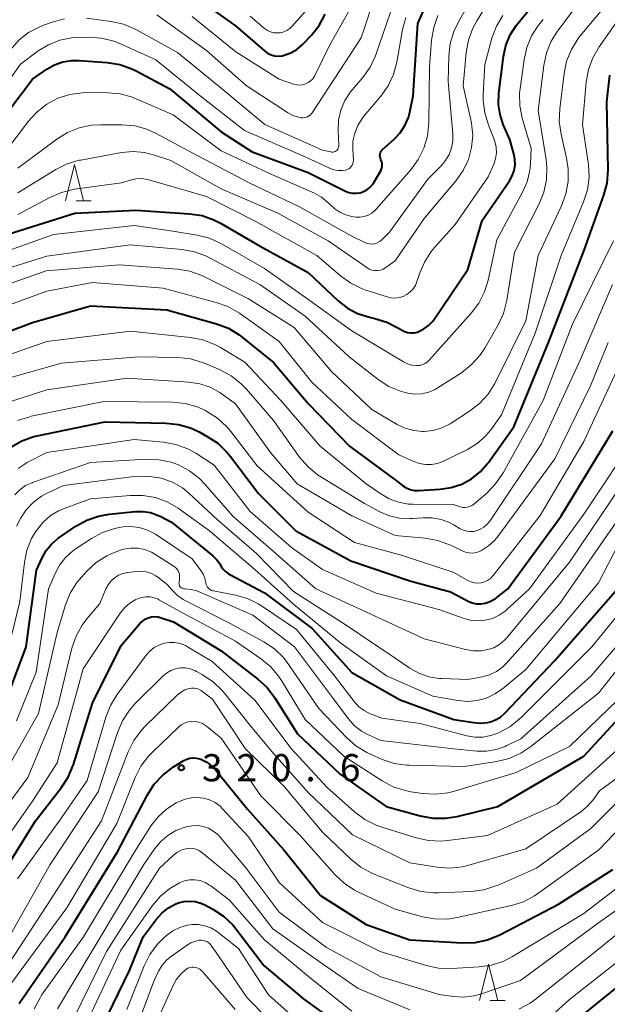
# Model space of a CAD drawing. Units: metres. Extents: x -66000 to -64000, y 25500 to 27000.
# Drawn here: x -65247 to -65166, y 26624 to 26760 of the extents above; entities that cross this region are included whole.
import ezdxf

# ---------------------------------------------------------------- set-up
doc = ezdxf.new("R2010")
doc.units = ezdxf.units.M
for name, color, linetype, lineweight in [('633200_針葉樹林', 7, 'Continuous', 13), ('710100_等高線(計曲線)', 7, 'Continuous', 40), ('710200_等高線(主曲線)', 7, 'Continuous', 13), ('731200_図化機測定による標高点', 7, 'Continuous', 40)]:
    doc.layers.add(name, color=color, linetype=linetype, lineweight=lineweight)
doc.styles.add('Style-WORKING', font='MS Gothic.ttf')

msp = doc.modelspace()

# ---------------------------------------------------------------- linework, layer by layer
at = {"layer": '633200_針葉樹林', "linetype": 'Continuous', "lineweight": 13}
for p, q in [((-65238.99, 26734.52), (-65236.91, 26734.52)), ((-65181.91, 26624.24), (-65179.83, 26624.24))]:
    msp.add_line(p, q, dxfattribs=at)
at = {"layer": '633200_針葉樹林', "linetype": 'Continuous', "lineweight": 13, "flags": 128}
for points in [[(-65240.45, 26734.52), (-65239.2, 26739.52), (-65237.95, 26734.52)], [(-65183.37, 26624.24), (-65182.12, 26629.24), (-65180.87, 26624.24)]]:
    msp.add_lwpolyline(points, dxfattribs=at)
at = {"layer": '710100_等高線(計曲線)', "linetype": 'Continuous', "lineweight": 40, "flags": 128}
for points, elevation in [([(-65223.03, 26762.97), (-65217, 26758.65), (-65213, 26755.21), (-65212.58, 26754.91)], 250), ([(-65196.73, 26741.59), (-65195.14, 26743.02), (-65194.32, 26743.91), (-65193.66, 26744.92), (-65193.19, 26746.03), (-65192.99, 26746.77), (-65192.54, 26749), (-65191.86, 26759), (-65190.12, 26763)], 260), ([(-65180.55, 26746.42), (-65180.77, 26747.83), (-65180.72, 26749.37), (-65180.08, 26754.43), (-65179.75, 26755.95), (-65179.17, 26757.4), (-65178.34, 26758.71), (-65178.11, 26759), (-65176.46, 26761)], 270), ([(-65212.58, 26754.91), (-65212.11, 26754.68), (-65211.62, 26754.54), (-65211.1, 26754.49), (-65210.59, 26754.53), (-65210.3, 26754.6), (-65209.39, 26754.93), (-65208.55, 26755.41), (-65207.81, 26756.03), (-65207.71, 26756.13), (-65206.56, 26757.36), (-65205.47, 26758.72), (-65204.64, 26760.25)], 250), ([(-65251, 26743.41), (-65245, 26751.3), (-65243, 26752.67), (-65241.95, 26753.27), (-65240.81, 26753.67), (-65239.62, 26753.87), (-65238.58, 26753.87), (-65234.69, 26753.59), (-65232.97, 26753.31), (-65231.32, 26752.74), (-65230.69, 26752.43), (-65226.05, 26749.95), (-65219, 26744.06), (-65214.7, 26741.3), (-65207, 26738.42), (-65201.87, 26735.87), (-65201.39, 26735.68), (-65200.88, 26735.57), (-65200.36, 26735.56), (-65199.84, 26735.64), (-65199.35, 26735.81), (-65198.89, 26736.05), (-65198.48, 26736.38), (-65198.14, 26736.77), (-65197.96, 26737.04), (-65197, 26738.68), (-65196.88, 26738.93), (-65196.81, 26739.2), (-65196.79, 26739.47), (-65196.81, 26739.75), (-65196.88, 26740.01), (-65196.97, 26740.22), (-65197.05, 26740.4), (-65197.09, 26740.59), (-65197.1, 26740.79), (-65197.08, 26740.99), (-65197.02, 26741.17), (-65196.93, 26741.35), (-65196.81, 26741.51), (-65196.73, 26741.59)], 260), ([(-65254.25, 26714.27), (-65245, 26717.74), (-65237, 26720.02), (-65226.49, 26719.51), (-65219.63, 26717.57), (-65218, 26716.95), (-65216.51, 26716.05), (-65216.03, 26715.69), (-65211.78, 26712.22), (-65207, 26706.56), (-65201.32, 26700.68), (-65195, 26696.02), (-65194, 26695.26), (-65193.5, 26694.94), (-65192.96, 26694.72), (-65192.38, 26694.59), (-65191.74, 26694.57), (-65188.8, 26694.75), (-65187.28, 26694.97), (-65185.83, 26695.46), (-65184.48, 26696.19), (-65183.28, 26697.14), (-65182.26, 26698.29), (-65182.16, 26698.43), (-65178.66, 26703.34), (-65173.87, 26715), (-65169, 26727.6), (-65166.25, 26735.29), (-65165.81, 26736.98), (-65165.67, 26738.82), (-65165.83, 26748.17), (-65165.4, 26751.84)], 280), ([(-65251, 26729.11), (-65239.16, 26732.84), (-65230.75, 26733.25), (-65223.35, 26732.74), (-65221.63, 26732.48), (-65219.98, 26731.91), (-65218.97, 26731.39), (-65213.7, 26728.3), (-65207, 26724.62), (-65202.84, 26720.72), (-65201.59, 26719.74), (-65200.18, 26718.99), (-65198.53, 26718.47), (-65197.81, 26718.31), (-65196.14, 26717.79), (-65194.57, 26716.98), (-65194.15, 26716.71), (-65193.74, 26716.5), (-65193.3, 26716.36), (-65192.84, 26716.3), (-65192.38, 26716.32), (-65191.93, 26716.42), (-65191.74, 26716.49), (-65191.04, 26716.85), (-65190.41, 26717.32), (-65189.87, 26717.9), (-65189.7, 26718.12), (-65184.97, 26725.03), (-65183, 26731.82), (-65179.26, 26737.29), (-65178.88, 26737.97), (-65178.62, 26738.7), (-65178.49, 26739.47), (-65178.5, 26740.25), (-65178.64, 26741), (-65179.19, 26743), (-65180.1, 26745.07), (-65180.55, 26746.42)], 270), ([(-65247.96, 26700.55), (-65246.45, 26701.41), (-65244.8, 26702), (-65244.34, 26702.1), (-65235, 26704.06), (-65226.61, 26703.88)], 290), ([(-65226.61, 26703.88), (-65224.88, 26703.69), (-65223.2, 26703.2), (-65222.04, 26702.66), (-65220.91, 26702.04), (-65219.46, 26701.08), (-65218.19, 26699.87), (-65217.7, 26699.26), (-65213.86, 26694.14), (-65208.72, 26689), (-65201.13, 26684.87), (-65193, 26682.12), (-65187.4, 26680.6), (-65184.96, 26679.32), (-65184.41, 26679.09), (-65183.81, 26678.96), (-65183.21, 26678.93), (-65182.61, 26679.01), (-65182.03, 26679.2), (-65181.49, 26679.47), (-65181.24, 26679.65), (-65179.49, 26681), (-65172.19, 26691), (-65165, 26702.81)], 290), ([(-65249, 26664.64), (-65245.85, 26673), (-65244.43, 26683.57), (-65243.66, 26685.29), (-65243.11, 26686.29), (-65242.38, 26687.18), (-65241.52, 26687.94), (-65241.35, 26688.06), (-65239.04, 26689.63), (-65237.52, 26690.48), (-65235.88, 26691.05), (-65234.42, 26691.31), (-65230.79, 26691.68), (-65229.75, 26691.69), (-65228.73, 26691.52), (-65227.75, 26691.18), (-65227.41, 26691.02), (-65225.82, 26690.18), (-65220.15, 26685.57), (-65219.58, 26685.02), (-65219.12, 26684.39), (-65219.02, 26684.2), (-65218.74, 26683.77), (-65218.38, 26683.4), (-65217.97, 26683.09), (-65217.79, 26682.99), (-65213, 26680.46), (-65206.46, 26675.54), (-65201, 26669.48)], 300), ([(-65201, 26669.48), (-65194.32, 26665.68), (-65186.93, 26663), (-65184.17, 26662.56), (-65183.23, 26662.49), (-65182.28, 26662.58), (-65181.86, 26662.68), (-65181.16, 26662.94), (-65180.51, 26663.32), (-65179.89, 26663.86), (-65173, 26671.12), (-65164.38, 26681)], 300), ([(-65249, 26641.88), (-65244.57, 26649), (-65241.02, 26653.55), (-65240.08, 26655.01), (-65239.35, 26656.76), (-65236.74, 26665.26), (-65232.79, 26673.21), (-65230.19, 26676.24), (-65229.85, 26676.57), (-65229.46, 26676.83), (-65229.04, 26677.02), (-65228.58, 26677.14), (-65228.12, 26677.18), (-65227.65, 26677.13), (-65227.28, 26677.03), (-65225.56, 26676.44), (-65219, 26672.47), (-65213.94, 26668.57), (-65212.66, 26667.38), (-65211.58, 26665.96), (-65208.47, 26661), (-65202.57, 26655.43), (-65196.25, 26651), (-65191.54, 26649.69), (-65189.83, 26649.37), (-65188.08, 26649.36), (-65186.46, 26649.62), (-65180.86, 26651), (-65169, 26657.93), (-65158.8, 26669)], 310), ([(-65246.83, 26623.8), (-65246.63, 26624.1), (-65240.49, 26633), (-65233.27, 26644.73), (-65229.14, 26652.58), (-65228.2, 26654.05), (-65227.02, 26655.33), (-65225.54, 26656.44), (-65224.12, 26657.31), (-65223.72, 26657.52), (-65223.29, 26657.64), (-65222.84, 26657.7), (-65222.39, 26657.67), (-65221.96, 26657.57), (-65221.78, 26657.5), (-65220.98, 26657.09), (-65220.26, 26656.54), (-65219.74, 26655.98), (-65215.38, 26650.62), (-65210.36, 26645), (-65205.29, 26638.71), (-65199, 26634.71), (-65193, 26632.58), (-65185.74, 26632.18), (-65184, 26632.23), (-65182.29, 26632.59), (-65180.57, 26633.29), (-65172.5, 26637.5), (-65165, 26642.32)], 320), ([(-65169, 26622.36), (-65158.35, 26631), (-65149, 26640.38), (-65142.42, 26647), (-65137, 26655.13)], 330), ([(-65235.39, 26620.61), (-65231.63, 26628.37), (-65229.75, 26633), (-65227.94, 26635.41), (-65227.17, 26636.27), (-65226.25, 26636.99), (-65225.23, 26637.54), (-65224.87, 26637.68), (-65224.12, 26637.88), (-65223.34, 26637.94), (-65222.57, 26637.87), (-65221.81, 26637.67), (-65221.24, 26637.41), (-65220.13, 26636.82), (-65218.67, 26635.86), (-65217.4, 26634.67), (-65216.9, 26634.05), (-65213.06, 26629), (-65207.58, 26624.42), (-65201, 26619.62)], 330)]:
    msp.add_lwpolyline(points, dxfattribs=dict(at, elevation=elevation))
at = {"layer": '710200_等高線(主曲線)', "linetype": 'Continuous', "lineweight": 13, "flags": 128}
for points, elevation in [([(-65177.95, 26623.04), (-65176.42, 26623.87), (-65175.72, 26624.38), (-65167, 26631.33), (-65157, 26639.46), (-65152, 26644), (-65143.18, 26655), (-65136.77, 26665.23), (-65132.22, 26677), (-65124.6, 26687.4), (-65115, 26700.57), (-65110.87, 26711), (-65108.68, 26721.32), (-65108.81, 26731.19), (-65110.12, 26740.12), (-65109.88, 26743.1), (-65109.59, 26744.82), (-65109, 26746.46), (-65108.89, 26746.71), (-65103.83, 26757), (-65097.6, 26768.4)], 326), ([(-65176.38, 26619.47), (-65171, 26624.39), (-65159.99, 26633), (-65149, 26643.74), (-65139.86, 26655), (-65133, 26667.24), (-65130.47, 26675), (-65122.73, 26685.27), (-65115, 26697.39), (-65111.38, 26705), (-65108.57, 26715.43), (-65106.71, 26721.9), (-65106.38, 26723.61), (-65106.35, 26725.36), (-65106.39, 26725.86), (-65107.25, 26733), (-65107.48, 26741.28), (-65105.96, 26747.96), (-65100.51, 26759), (-65097, 26765.09)], 328), ([(-65240.23, 26739.61), (-65238.56, 26740.11), (-65238.34, 26740.15), (-65232.73, 26741.17), (-65231.14, 26741.32), (-65229.55, 26741.19), (-65228.16, 26740.84), (-65225.92, 26740.08), (-65219, 26736.19), (-65211.2, 26732.8), (-65204.24, 26729), (-65198.92, 26725.31), (-65198.58, 26725.11), (-65198.21, 26724.98), (-65197.82, 26724.91), (-65197.42, 26724.91), (-65197.03, 26724.98), (-65196.66, 26725.12), (-65196.3, 26725.33), (-65195, 26726.26), (-65191, 26732.07), (-65186.59, 26737.32), (-65185.62, 26738.7), (-65184.91, 26740.23), (-65184.47, 26741.86), (-65184.32, 26743.55), (-65184.47, 26745.23), (-65184.56, 26745.69), (-65185.62, 26750.38), (-65185.21, 26754.98), (-65184.9, 26756.7), (-65184.31, 26758.33), (-65183.75, 26759.36), (-65181.49, 26763)], 266), ([(-65237.56, 26759.7), (-65234.14, 26759.25), (-65232.44, 26758.87), (-65230.83, 26758.21), (-65230.58, 26758.07), (-65225.02, 26754.98), (-65219, 26750.07), (-65212.96, 26745.04), (-65205, 26741.51), (-65203.87, 26741.26), (-65203.72, 26741.24), (-65203.56, 26741.24), (-65203.41, 26741.27), (-65203.27, 26741.33), (-65203.13, 26741.42), (-65203.02, 26741.52), (-65202.93, 26741.64), (-65202.85, 26741.78), (-65202.81, 26741.93), (-65202.79, 26742.08), (-65202.78, 26742.16), (-65202.87, 26744.21), (-65202.8, 26745.63), (-65202.49, 26747.03), (-65201.94, 26748.34), (-65201.17, 26749.55), (-65200.91, 26749.86), (-65199.47, 26751.55), (-65198.46, 26752.97), (-65197.71, 26754.54), (-65197.62, 26754.81), (-65194.73, 26763.27)], 256), ([(-65227.84, 26760.16), (-65221, 26755.25), (-65215.56, 26750.44), (-65209.85, 26746.7), (-65209.12, 26746.31), (-65208.34, 26746.05), (-65208, 26745.99), (-65207.73, 26745.97), (-65207.45, 26746), (-65207.19, 26746.07), (-65206.95, 26746.19), (-65206.72, 26746.35), (-65206.54, 26746.55), (-65206.44, 26746.67), (-65199.67, 26757), (-65197.63, 26763.29)], 254), ([(-65213.66, 26723), (-65207.4, 26718.6), (-65201.35, 26713), (-65197.35, 26709.88), (-65195.89, 26708.93), (-65194.28, 26708.25), (-65193.29, 26707.98), (-65193.27, 26707.98), (-65192.3, 26707.86), (-65191.33, 26707.91), (-65190.38, 26708.13), (-65189.49, 26708.5), (-65189.06, 26708.76), (-65185.88, 26710.82), (-65184.51, 26711.9), (-65183.34, 26713.2), (-65182.67, 26714.21), (-65180.83, 26717.4), (-65180.09, 26718.98), (-65179.62, 26720.82), (-65178.56, 26727.44), (-65175.17, 26734.1), (-65174.52, 26735.72), (-65174.16, 26737.42), (-65174.09, 26739.16), (-65174.21, 26740.22), (-65175.29, 26747), (-65174.52, 26753.21), (-65174.15, 26754.92), (-65173.49, 26756.53), (-65172.64, 26757.91), (-65168.88, 26763)], 274), ([(-65187.07, 26743.74), (-65187.72, 26751), (-65187.63, 26754.47), (-65187.43, 26756.21), (-65186.93, 26757.88), (-65186.3, 26759.19), (-65183.96, 26763.24)], 264), ([(-65255, 26720.68), (-65243.13, 26724.87), (-65233, 26725.71), (-65225.02, 26725.1), (-65223.3, 26724.82), (-65221.66, 26724.24), (-65221.29, 26724.06), (-65215.22, 26721), (-65208.94, 26717.06), (-65203.76, 26711), (-65198.24, 26705.76), (-65194.72, 26703.69), (-65193.63, 26703.16), (-65192.45, 26702.84), (-65191.24, 26702.72), (-65191, 26702.72), (-65189.76, 26702.86), (-65188.56, 26703.22), (-65187.43, 26703.78), (-65187.31, 26703.85), (-65184.75, 26705.49), (-65183.37, 26706.56), (-65182.19, 26707.84), (-65181.26, 26709.31), (-65181.16, 26709.51), (-65177, 26717.99), (-65175.32, 26727), (-65172.07, 26733.85), (-65171.47, 26735.48), (-65171.15, 26737.2), (-65171.14, 26738.94), (-65171.37, 26740.4), (-65172.15, 26743.72), (-65172.39, 26745.45), (-65172.33, 26747.21), (-65171.73, 26752.09), (-65171.37, 26753.79), (-65170.72, 26755.41), (-65169.8, 26756.89), (-65169.5, 26757.26), (-65166.4, 26761)], 276), ([(-65223, 26759.93), (-65216.95, 26755.05), (-65211, 26751.32), (-65209, 26750.62), (-65208.6, 26750.51), (-65208.18, 26750.48), (-65207.77, 26750.52), (-65207.37, 26750.64), (-65206.99, 26750.82), (-65206.66, 26751.06), (-65206.37, 26751.35), (-65206.13, 26751.7), (-65206.07, 26751.82), (-65204.06, 26755.94), (-65201.2, 26761)], 252), ([(-65213, 26758.3), (-65212.62, 26758.03), (-65212.19, 26757.83), (-65211.74, 26757.71), (-65211.27, 26757.67), (-65210.8, 26757.71), (-65210.35, 26757.83), (-65209.92, 26758.03), (-65209.54, 26758.29), (-65209.25, 26758.57), (-65207, 26761.09)], 248), ([(-65189.19, 26698.3), (-65188.35, 26698.62), (-65185.05, 26700.24), (-65183.72, 26701.05), (-65182.54, 26702.08), (-65181.68, 26703.13), (-65180.36, 26705), (-65175.72, 26716.28), (-65172.12, 26727), (-65169.04, 26734.38), (-65168.51, 26736.04), (-65168.27, 26737.77), (-65168.34, 26739.51), (-65168.39, 26739.8), (-65169.21, 26745), (-65168.67, 26750.91), (-65168.36, 26752.63), (-65167.76, 26754.26), (-65166.9, 26755.75), (-65163, 26761.31)], 278), ([(-65185.64, 26676.94), (-65184.65, 26676.68), (-65183.63, 26676.58), (-65182.61, 26676.67), (-65181.61, 26676.93), (-65180.68, 26677.36), (-65179.84, 26677.95), (-65179.65, 26678.12), (-65176.47, 26681), (-65169, 26691.31), (-65161.25, 26703), (-65157.51, 26714.49), (-65155.76, 26719), (-65152.01, 26723.64), (-65151.04, 26725.08), (-65150.33, 26726.68), (-65150.02, 26727.77), (-65148.27, 26735.73), (-65149.04, 26745), (-65148.32, 26748.55), (-65147.82, 26750.22), (-65147.05, 26751.78), (-65146.23, 26752.93), (-65139, 26761.68)], 292), ([(-65295, 26699.5), (-65292.64, 26701.25), (-65291.5, 26702.26), (-65290.55, 26703.46), (-65289.82, 26704.79), (-65289.45, 26705.82), (-65286.66, 26715.34), (-65285.63, 26719.89), (-65285.11, 26721.55), (-65284.29, 26723.1), (-65283.23, 26724.48), (-65282.45, 26725.23), (-65279, 26728.24), (-65267.44, 26736.56), (-65257, 26744.06), (-65249.81, 26753), (-65248.04, 26755.37), (-65246.89, 26756.66), (-65245.52, 26757.73), (-65244, 26758.54), (-65243.49, 26758.74), (-65242.28, 26759.18), (-65240.6, 26759.63)], 256), ([(-65248.92, 26741), (-65245.52, 26745.51), (-65244.36, 26746.79), (-65243, 26747.85), (-65241.48, 26748.66), (-65239.84, 26749.19), (-65238.13, 26749.43), (-65237.55, 26749.45), (-65234.62, 26749.43), (-65232.89, 26749.26), (-65231.21, 26748.8), (-65230.71, 26748.61), (-65225.61, 26746.39), (-65219, 26741.42), (-65211.9, 26738.1), (-65206.14, 26735.56), (-65205.15, 26735.02), (-65204.27, 26734.31), (-65203.93, 26733.96), (-65203.33, 26733.4), (-65202.64, 26732.94), (-65201.88, 26732.62), (-65201.65, 26732.55), (-65201, 26732.37), (-65200.43, 26732.27), (-65199.85, 26732.27), (-65199.28, 26732.36), (-65198.74, 26732.56), (-65198.23, 26732.84), (-65197.79, 26733.21), (-65197.63, 26733.38), (-65192.85, 26738.81), (-65191.82, 26740.22), (-65191.05, 26741.78), (-65190.56, 26743.45), (-65190.36, 26745.29), (-65190.26, 26753), (-65189.98, 26756.7), (-65189.7, 26758.42), (-65189.12, 26760.07)], 262), ([(-65221.9, 26749), (-65215.79, 26744.21), (-65207.42, 26740.58), (-65204.07, 26739.03), (-65203.48, 26738.82), (-65202.86, 26738.71), (-65202.23, 26738.71), (-65201.85, 26738.77), (-65201.62, 26738.84), (-65201.41, 26738.94), (-65201.22, 26739.08), (-65201.06, 26739.25), (-65200.93, 26739.45), (-65200.83, 26739.66), (-65200.78, 26739.89), (-65200.76, 26740.13), (-65200.77, 26740.17), (-65200.85, 26741.61), (-65200.82, 26742.75), (-65200.58, 26743.87), (-65200.16, 26744.92), (-65199.56, 26745.89), (-65199.31, 26746.21), (-65197, 26748.94), (-65195.99, 26750.36), (-65195.25, 26751.94), (-65194.78, 26753.66), (-65193.98, 26758.14), (-65193.53, 26759.83)], 258), ([(-65215, 26759.99), (-65213, 26758.3)], 248), ([(-65201.13, 26723.15), (-65199.57, 26722.38), (-65199.05, 26722.2), (-65196.12, 26721.26), (-65195.57, 26721.13), (-65195, 26721.11), (-65194.43, 26721.18), (-65193.89, 26721.34), (-65193.38, 26721.61), (-65192.92, 26721.95), (-65192.53, 26722.37), (-65192.22, 26722.85), (-65192, 26723.38), (-65191.65, 26724.47), (-65190.98, 26726.08), (-65190.04, 26727.55), (-65189.57, 26728.1), (-65186.73, 26731.27), (-65182.18, 26737.82), (-65181.43, 26739.57), (-65181.18, 26740.33), (-65181.06, 26741.12), (-65181.09, 26741.91), (-65181.25, 26742.69), (-65181.39, 26743.1), (-65182.15, 26744.97), (-65182.66, 26746.64), (-65182.88, 26748.37), (-65182.87, 26749.22), (-65182.67, 26753.33), (-65181.67, 26756.96), (-65181.06, 26758.6), (-65180.18, 26760.1)], 268), ([(-65191.23, 26711.94), (-65190.88, 26712.1), (-65190.56, 26712.33), (-65190.33, 26712.54), (-65184.52, 26719.02), (-65183.47, 26720.42), (-65182.68, 26721.97), (-65182.19, 26723.6), (-65181, 26729.13), (-65177.45, 26735.71), (-65176.82, 26737.16), (-65176.46, 26738.69), (-65176.37, 26739.63), (-65176.28, 26741.72), (-65177.49, 26745.92), (-65177.82, 26747.63), (-65177.85, 26749.38), (-65177.78, 26750.01), (-65177.25, 26753.97), (-65176.87, 26755.67), (-65176.2, 26757.28), (-65175.25, 26758.75), (-65174.59, 26759.53)], 272), ([(-65251.65, 26746.35), (-65246.63, 26753.37), (-65244.19, 26755.19), (-65242.78, 26756.05), (-65241.24, 26756.66), (-65239.62, 26756.99), (-65238.7, 26757.06), (-65237.23, 26757.08), (-65235.5, 26756.96), (-65233.8, 26756.54), (-65232.96, 26756.21), (-65228.01, 26753.99), (-65221.9, 26749)], 258), ([(-65247, 26739.02), (-65241.65, 26743.03), (-65240.17, 26743.94), (-65238.55, 26744.59), (-65236.84, 26744.95), (-65235.62, 26745.02), (-65232.65, 26745.01), (-65230.91, 26744.85), (-65229.23, 26744.39), (-65227.96, 26743.82), (-65222.89, 26741.11), (-65215.14, 26737), (-65208.27, 26733.73), (-65201, 26729.66), (-65199.2, 26728.77), (-65198.87, 26728.64), (-65198.52, 26728.57), (-65198.17, 26728.56), (-65197.81, 26728.61), (-65197.48, 26728.72), (-65197.17, 26728.89), (-65196.89, 26729.11), (-65196.85, 26729.15), (-65195.81, 26730.19), (-65190.5, 26737.5), (-65188.67, 26739.33), (-65188.05, 26740.07), (-65187.57, 26740.91), (-65187.24, 26741.81), (-65187.07, 26742.76), (-65187.07, 26743.74)], 264), ([(-65247, 26735.62), (-65241.79, 26738.83), (-65240.23, 26739.61)], 266), ([(-65247, 26732.62), (-65242.59, 26735), (-65240.99, 26735.69), (-65239.21, 26736.11), (-65232.74, 26737), (-65231.48, 26737.39), (-65230.73, 26737.55), (-65229.96, 26737.58), (-65229.19, 26737.47), (-65228.96, 26737.41), (-65221, 26735.12), (-65214.3, 26731.7), (-65205.8, 26727), (-65202.54, 26724.17), (-65201.13, 26723.15)], 268), ([(-65251, 26726.71), (-65242.1, 26729.9), (-65231, 26731.1), (-65225.66, 26730.34), (-65222.29, 26729.79), (-65220.6, 26729.35), (-65218.94, 26728.59), (-65213, 26725.18), (-65207.04, 26720.96), (-65201, 26716.59), (-65193.86, 26712.31), (-65193.29, 26712.04), (-65192.69, 26711.86), (-65192.06, 26711.8), (-65192, 26711.8), (-65191.61, 26711.83), (-65191.23, 26711.94)], 272), ([(-65254.79, 26723.21), (-65243, 26726.88), (-65231.53, 26728.47), (-65224.37, 26727.81), (-65222.66, 26727.5), (-65221.02, 26726.9), (-65220.6, 26726.68), (-65213.66, 26723)], 274), ([(-65210.77, 26707), (-65205.33, 26700.67), (-65199, 26695.5), (-65197, 26694.09), (-65195.82, 26693.41), (-65194.53, 26692.94), (-65193.19, 26692.7), (-65192.56, 26692.67), (-65187, 26692.63), (-65186, 26692.3), (-65185.68, 26692.23), (-65185.35, 26692.21), (-65185.03, 26692.26), (-65184.71, 26692.35), (-65184.42, 26692.5), (-65184.2, 26692.66), (-65182.38, 26694.22), (-65181.16, 26695.47), (-65180.12, 26696.99), (-65174.6, 26707), (-65170.59, 26717.41), (-65164.93, 26729)], 282), ([(-65253, 26718.42), (-65243, 26722.04), (-65236.73, 26723.27), (-65227, 26722.46), (-65219.69, 26720.52), (-65218.05, 26719.93), (-65216.47, 26719.01), (-65211, 26715.13), (-65206.47, 26709.53), (-65201, 26704.38), (-65194.51, 26699.49), (-65192.45, 26698.55), (-65191.66, 26698.28), (-65190.84, 26698.14), (-65190.01, 26698.15), (-65189.19, 26698.3)], 278), ([(-65250.16, 26709.56), (-65241, 26712.14), (-65230.36, 26713), (-65224.96, 26712.9), (-65223.22, 26712.71), (-65221.55, 26712.23), (-65221.2, 26712.09), (-65219.13, 26711.2), (-65217.59, 26710.38), (-65216.22, 26709.3), (-65215.49, 26708.53), (-65211.78, 26704.22), (-65208.19, 26699.19), (-65207.06, 26697.86), (-65205.72, 26696.75), (-65205.24, 26696.44), (-65199.22, 26692.78), (-65197.11, 26691.65), (-65195.8, 26691.09), (-65194.41, 26690.77), (-65192.98, 26690.69), (-65192.61, 26690.71), (-65191.13, 26690.82), (-65189.89, 26690.81), (-65188.68, 26690.59), (-65187.53, 26690.16), (-65186.94, 26689.84), (-65186.04, 26689.3), (-65185.61, 26689.09), (-65185.14, 26688.95), (-65184.65, 26688.9), (-65184.16, 26688.93), (-65183.83, 26689.01), (-65183.28, 26689.22), (-65182.79, 26689.52), (-65182.35, 26689.9), (-65181.98, 26690.36), (-65174.84, 26701), (-65169.55, 26712.45), (-65165.03, 26723)], 284), ([(-65252.77, 26711.7), (-65243, 26715.11), (-65231.47, 26716.53), (-65223.21, 26715.67), (-65221.5, 26715.34), (-65219.87, 26714.72), (-65219.09, 26714.3), (-65215.72, 26712.28), (-65210.77, 26707)], 282), ([(-65248.73, 26706.63), (-65243, 26708.46), (-65231.95, 26710.05), (-65223.44, 26709.51), (-65221.95, 26709.28), (-65220.52, 26708.8), (-65219.19, 26708.07), (-65219, 26707.94), (-65217, 26706.53), (-65212.17, 26699.83), (-65208.53, 26695.47), (-65201, 26691.06), (-65195, 26688.38), (-65190.85, 26688), (-65189.13, 26687.69), (-65187.5, 26687.09), (-65187.34, 26687.01), (-65185.78, 26686.25), (-65185.3, 26686.06), (-65184.8, 26685.96), (-65184.28, 26685.95), (-65183.78, 26686.03), (-65183.29, 26686.19), (-65183.09, 26686.29), (-65182.12, 26686.92), (-65181.27, 26687.71), (-65180.86, 26688.22), (-65173, 26698.93), (-65168.09, 26709), (-65165.67, 26715)], 286), ([(-65247.04, 26704.21), (-65245.38, 26704.75), (-65245.16, 26704.8), (-65235.15, 26706.85), (-65225.69, 26706.74), (-65223.96, 26706.56), (-65222.28, 26706.09), (-65221.17, 26705.59), (-65220.96, 26705.48), (-65219.49, 26704.54), (-65218.21, 26703.36), (-65217.66, 26702.69), (-65214.04, 26697.96), (-65207, 26691.59), (-65200.6, 26687.4), (-65194.32, 26685.68), (-65187, 26683.32), (-65184.97, 26682.16), (-65184.54, 26681.96), (-65184.09, 26681.84), (-65183.62, 26681.8), (-65183.15, 26681.85), (-65182.69, 26681.97), (-65182.27, 26682.17), (-65181.88, 26682.44), (-65181.55, 26682.78), (-65181.5, 26682.84), (-65175, 26691.11), (-65169, 26701.35), (-65163.56, 26713)], 288), ([(-65246.98, 26697.62), (-65245.74, 26698.41), (-65243, 26699.81), (-65231, 26701.61), (-65226.93, 26701.23), (-65225.22, 26700.91), (-65223.59, 26700.31), (-65222.49, 26699.7), (-65219.94, 26698.06), (-65215, 26691.69), (-65209.31, 26686.69), (-65205, 26683.69), (-65197.61, 26680.39), (-65189, 26678.18), (-65185.64, 26676.94)], 292), ([(-65247.41, 26693.99), (-65246.73, 26694.68), (-65245.94, 26695.24), (-65245.06, 26695.65), (-65244.97, 26695.68), (-65237, 26698.44), (-65229.28, 26698.87), (-65227.57, 26698.82), (-65225.89, 26698.47), (-65224.89, 26698.11), (-65223.35, 26697.29), (-65221.97, 26696.22), (-65221.28, 26695.5), (-65217.32, 26691), (-65211.81, 26686.19), (-65205.94, 26681), (-65198.45, 26677.55), (-65191, 26674.1), (-65185.29, 26672.63), (-65184.22, 26672.45), (-65183.13, 26672.47), (-65182.23, 26672.62), (-65181.43, 26672.89), (-65180.7, 26673.3), (-65180.05, 26673.83), (-65179.68, 26674.22), (-65171, 26684.67), (-65164.02, 26695)], 294), ([(-65247.21, 26689.64), (-65246.63, 26690.71), (-65245.85, 26691.9), (-65244.88, 26692.92), (-65243.74, 26693.77), (-65243.05, 26694.14), (-65240.72, 26695.28), (-65230.99, 26696.5), (-65229.25, 26696.57), (-65227.52, 26696.33), (-65227.07, 26696.22), (-65227, 26696.2), (-65225.61, 26695.67), (-65224.33, 26694.92), (-65223.48, 26694.23), (-65219.48, 26690.52), (-65214.11, 26685.89), (-65209, 26680.64), (-65201.89, 26676.11), (-65195, 26671.46), (-65193, 26670.08), (-65191.74, 26669.37), (-65190.38, 26668.89), (-65188.95, 26668.65), (-65188.57, 26668.63), (-65185, 26668.51), (-65183, 26668.88), (-65182, 26669.15), (-65181.06, 26669.6), (-65180.22, 26670.2), (-65179.65, 26670.77), (-65172.3, 26679), (-65163, 26692.47)], 296), ([(-65249, 26669.98), (-65246.75, 26679.25), (-65246.11, 26684.62), (-65245.75, 26686.32), (-65245.11, 26687.94), (-65244.49, 26689), (-65244.41, 26689.11), (-65243.57, 26690.17), (-65242.55, 26691.06), (-65241.4, 26691.76), (-65240.61, 26692.09), (-65237, 26693.4), (-65231.52, 26693.89), (-65229.77, 26693.89), (-65228.06, 26693.59), (-65226.42, 26693), (-65224.91, 26692.13), (-65224.74, 26692.01), (-65220.6, 26689), (-65214.33, 26683.67), (-65209, 26678.89), (-65202.49, 26673.51), (-65196.2, 26669), (-65189.8, 26666.2), (-65186.36, 26665.6), (-65185.04, 26665.49), (-65183.72, 26665.61), (-65182.44, 26665.95), (-65181.25, 26666.51), (-65180.23, 26667.22), (-65177, 26669.88), (-65167, 26681.85), (-65164.33, 26687)], 298), ([(-65239.48, 26686.21), (-65239.09, 26686.49), (-65236.88, 26687.96), (-65235.35, 26688.79), (-65233.7, 26689.35), (-65232.76, 26689.53), (-65232.54, 26689.56), (-65231.42, 26689.62), (-65230.3, 26689.49), (-65229.23, 26689.16), (-65228.22, 26688.65), (-65228.03, 26688.53), (-65223, 26685.15), (-65221.79, 26683.55), (-65221.47, 26683.04), (-65221.24, 26682.49), (-65221.1, 26681.84), (-65221.06, 26681.62), (-65220.98, 26681.41), (-65220.86, 26681.22), (-65220.71, 26681.05), (-65220.54, 26680.91), (-65220.34, 26680.8), (-65220.12, 26680.72), (-65220.06, 26680.71), (-65217.03, 26680.13), (-65215.35, 26679.66), (-65213.79, 26678.9), (-65213.29, 26678.59), (-65208.6, 26675.4), (-65203.38, 26669), (-65200.68, 26665.49), (-65200.04, 26664.8), (-65199.29, 26664.22), (-65198.45, 26663.78), (-65198.28, 26663.72), (-65196.83, 26663.17), (-65191.58, 26662.42), (-65185.11, 26660.75), (-65184.01, 26660.56), (-65182.91, 26660.57), (-65181.82, 26660.77), (-65181, 26661.06), (-65180.76, 26661.16), (-65179.22, 26661.99), (-65177.86, 26663.07), (-65177.64, 26663.28), (-65167.91, 26673), (-65161, 26681.49)], 302), ([(-65250.32, 26653), (-65244.18, 26663.82), (-65241.6, 26675), (-65240.43, 26678.81), (-65239.78, 26680.42), (-65238.86, 26681.9), (-65238.21, 26682.68), (-65237.49, 26683.46), (-65236.2, 26684.63), (-65234.73, 26685.56), (-65234.13, 26685.84), (-65233.36, 26686.18), (-65232.43, 26686.49), (-65231.46, 26686.63), (-65230.48, 26686.6), (-65229.52, 26686.41), (-65228.61, 26686.05), (-65228.15, 26685.79), (-65225.59, 26684.19), (-65225.33, 26683.99), (-65225.11, 26683.76), (-65224.93, 26683.48), (-65224.8, 26683.19), (-65224.73, 26682.87), (-65224.71, 26682.55), (-65224.75, 26682.24), (-65224.8, 26681.99), (-65224.81, 26681.84), (-65224.8, 26681.7), (-65224.77, 26681.56), (-65224.71, 26681.42), (-65224.63, 26681.3), (-65224.53, 26681.2), (-65224.41, 26681.11), (-65224.28, 26681.05), (-65224.14, 26681.01), (-65224, 26680.99), (-65223.97, 26680.99), (-65223.13, 26680.93), (-65222.32, 26680.72), (-65222, 26680.59), (-65214.63, 26677.37), (-65208.87, 26673), (-65203.78, 26666.22), (-65201.48, 26663.12), (-65200.64, 26662.17), (-65199.66, 26661.39), (-65198.69, 26660.85)], 304), ([(-65247.2, 26662.8), (-65244.49, 26669.51), (-65242.77, 26681), (-65241.88, 26683.11), (-65241.27, 26684.28), (-65240.46, 26685.32), (-65239.48, 26686.21)], 302), ([(-65253, 26645.05), (-65245.65, 26655), (-65241.46, 26665), (-65239.55, 26672.82), (-65238.99, 26674.47), (-65238.16, 26676), (-65237.5, 26676.87), (-65235.71, 26679), (-65234.87, 26681), (-65234.56, 26681.58), (-65234.16, 26682.1), (-65233.68, 26682.53), (-65233.12, 26682.88), (-65232.52, 26683.13), (-65231.87, 26683.27), (-65230.63, 26683.42), (-65229.95, 26683.45), (-65229.26, 26683.35), (-65228.61, 26683.14), (-65228, 26682.82), (-65227.71, 26682.61), (-65226.41, 26681.59), (-65225.71, 26680.76), (-65225.02, 26680.09), (-65224.23, 26679.55), (-65224.03, 26679.44), (-65217.77, 26676.23), (-65213.12, 26673.69), (-65211.66, 26672.72), (-65210.4, 26671.52), (-65209.64, 26670.54), (-65205.51, 26664.49), (-65201.72, 26660.49), (-65200.42, 26659.34), (-65198.93, 26658.43), (-65198.41, 26658.19), (-65196.79, 26657.49), (-65195.13, 26656.94), (-65193.4, 26656.69), (-65193.06, 26656.68), (-65185.48, 26656.52), (-65180.99, 26657.21), (-65179.29, 26657.63), (-65177.7, 26658.33), (-65176.32, 26659.25), (-65167, 26666.62), (-65160.35, 26675)], 306), ([(-65251.14, 26643), (-65245, 26651.73), (-65241.61, 26657), (-65238.03, 26669.97), (-65232.91, 26677.64), (-65232.31, 26678.39), (-65231.59, 26679.02), (-65230.77, 26679.52), (-65230.5, 26679.64), (-65229.95, 26679.83), (-65229.37, 26679.91), (-65228.79, 26679.89), (-65228.22, 26679.77), (-65227.68, 26679.56), (-65227.57, 26679.5), (-65224.3, 26677.7), (-65217, 26673.78), (-65213.56, 26671.41), (-65212.21, 26670.3), (-65211.08, 26668.97), (-65210.69, 26668.38), (-65207.42, 26663), (-65202.06, 26657.94)], 308), ([(-65198.69, 26660.85), (-65197, 26660.08), (-65187.35, 26659), (-65183.74, 26658.64), (-65182.41, 26658.62), (-65181.09, 26658.84), (-65179.83, 26659.28), (-65179.62, 26659.38), (-65177.67, 26660.33), (-65167.99, 26669), (-65161.86, 26676.14)], 304), ([(-65247.04, 26641), (-65241, 26649.42), (-65237.45, 26654.55), (-65234.89, 26663.3), (-65234.25, 26664.93), (-65233.34, 26666.42), (-65229.33, 26671.86), (-65228.83, 26672.43), (-65228.24, 26672.9), (-65227.58, 26673.26), (-65226.86, 26673.5), (-65226.12, 26673.62), (-65225.36, 26673.6), (-65224.62, 26673.45), (-65223.92, 26673.17), (-65223.63, 26673.01), (-65220.25, 26671), (-65214.35, 26665.65), (-65209.34, 26659), (-65204.39, 26653.61), (-65200.59, 26650.25), (-65199.19, 26649.21), (-65197.63, 26648.43), (-65196.98, 26648.2), (-65192.1, 26646.67), (-65190.4, 26646.29), (-65188.66, 26646.21), (-65187.81, 26646.28), (-65182.27, 26647), (-65172.7, 26651.3), (-65163, 26660.07)], 312), ([(-65249, 26631.65), (-65242.55, 26643), (-65235.96, 26653), (-65233.27, 26661.21), (-65232.58, 26662.81), (-65231.63, 26664.27), (-65230.83, 26665.17), (-65227.05, 26668.95), (-65226.52, 26669.39), (-65225.93, 26669.73), (-65225.29, 26669.97), (-65224.61, 26670.09), (-65223.93, 26670.09), (-65223.26, 26669.97), (-65222.61, 26669.73), (-65222.38, 26669.62), (-65221.56, 26669.16), (-65220.11, 26668.19), (-65218.85, 26666.99), (-65218.55, 26666.63), (-65215, 26662.17), (-65211.74, 26658.26), (-65207, 26652.93), (-65200.9, 26647.1), (-65193, 26643.23), (-65189.22, 26642.61), (-65187.48, 26642.48), (-65185.74, 26642.66), (-65184.84, 26642.88), (-65177, 26645.14), (-65169.4, 26650.27), (-65168.48, 26651.02), (-65167.7, 26651.92), (-65167.59, 26652.07), (-65166.85, 26653.15), (-65160.49, 26657.79)], 314), ([(-65249.83, 26627), (-65243, 26637.31), (-65235.46, 26649), (-65231.79, 26658.53), (-65231.02, 26660.09), (-65229.99, 26661.5), (-65229.43, 26662.09), (-65225.1, 26666.31), (-65224.58, 26666.73), (-65223.99, 26667.06), (-65223.43, 26667.26), (-65223.09, 26667.33), (-65222.73, 26667.33), (-65222.39, 26667.27), (-65222.06, 26667.15), (-65221.75, 26666.98), (-65221.69, 26666.93), (-65220.2, 26665.8), (-65215.66, 26659), (-65210.28, 26653.72), (-65205, 26647.43), (-65201.09, 26643.7), (-65199.74, 26642.61), (-65198.21, 26641.77), (-65197.83, 26641.61), (-65193.12, 26639.77), (-65191.45, 26639.28), (-65189.72, 26639.08), (-65189.05, 26639.09), (-65184.51, 26639.28), (-65182.78, 26639.51), (-65181.12, 26640.03), (-65180.92, 26640.11), (-65175.52, 26642.48), (-65168.03, 26647.97), (-65162.48, 26653.52)], 316), ([(-65202.06, 26657.94), (-65196.81, 26654.53), (-65195.27, 26653.72), (-65193.61, 26653.18), (-65192.86, 26653.03), (-65191.23, 26652.78), (-65189.49, 26652.67), (-65187.76, 26652.87), (-65186.84, 26653.1), (-65178.33, 26655.67), (-65171, 26659.24), (-65164.37, 26665.63)], 308), ([(-65249, 26625.13), (-65240.24, 26637), (-65233.37, 26648.63), (-65230.83, 26654.99), (-65230.05, 26656.54), (-65229, 26657.94), (-65228.46, 26658.5), (-65224.88, 26661.93), (-65224.48, 26662.25), (-65224.04, 26662.49), (-65223.56, 26662.66), (-65223.06, 26662.74), (-65222.55, 26662.72), (-65222.05, 26662.63), (-65221.58, 26662.44), (-65221.14, 26662.18), (-65221, 26662.07), (-65219, 26660.4), (-65213.53, 26652.47), (-65208.08, 26647), (-65203.31, 26641.61), (-65202.05, 26640.42), (-65200.6, 26639.45), (-65200.06, 26639.18), (-65195, 26636.82), (-65191.26, 26635.79), (-65189.55, 26635.48), (-65187.8, 26635.47), (-65186.44, 26635.68), (-65178.99, 26637.33), (-65177.33, 26637.86), (-65175.78, 26638.67), (-65175.34, 26638.97), (-65166.92, 26645), (-65159.28, 26653)], 318), ([(-65244.78, 26623.08), (-65243.95, 26624.62), (-65243.73, 26624.95), (-65237.98, 26633), (-65231, 26644.66), (-65228.63, 26648.35), (-65227.67, 26649.58), (-65226.51, 26650.63), (-65225.19, 26651.47), (-65223.93, 26652), (-65223.1, 26652.2), (-65222.25, 26652.25), (-65221.41, 26652.15), (-65220.59, 26651.91), (-65219.83, 26651.53), (-65219.14, 26651.03), (-65218.79, 26650.68), (-65215.21, 26646.79), (-65211, 26640.51), (-65205.02, 26634.98), (-65197.06, 26631), (-65190.72, 26629.06), (-65189.02, 26628.69), (-65187.2, 26628.63), (-65183.43, 26628.86), (-65181.71, 26629.11), (-65180.05, 26629.66), (-65178.84, 26630.28), (-65169, 26636.23), (-65161, 26642.41)], 322), ([(-65241.55, 26623.1), (-65236.47, 26631.53), (-65229.64, 26643), (-65228.14, 26645.18), (-65227.32, 26646.18), (-65226.34, 26647.01), (-65225.22, 26647.67), (-65224.11, 26648.1), (-65223.82, 26648.18), (-65223.05, 26648.33), (-65222.27, 26648.35), (-65221.49, 26648.23), (-65220.75, 26647.98), (-65220.07, 26647.6), (-65219.45, 26647.11), (-65219.11, 26646.75), (-65215.54, 26642.46), (-65211, 26636.42), (-65204.47, 26631.53), (-65197, 26627.51), (-65188.96, 26625.04), (-65186.98, 26624.77), (-65185.53, 26624.69), (-65184.1, 26624.87), (-65183.11, 26625.14), (-65177.74, 26627), (-65167, 26634.96), (-65161, 26639.15)], 324), ([(-65247.23, 26568.77), (-65246.7, 26577.3), (-65245.45, 26587), (-65243.4, 26598.6), (-65240.9, 26609), (-65240.43, 26617.66), (-65240.18, 26619.38), (-65239.64, 26621.04), (-65239.43, 26621.51), (-65234.79, 26631), (-65227.51, 26642.49), (-65225.62, 26644.24), (-65225.09, 26644.65), (-65224.49, 26644.97)], 326), ([(-65224.49, 26644.97), (-65223.84, 26645.17), (-65223.69, 26645.21), (-65223.27, 26645.25), (-65222.85, 26645.21), (-65222.44, 26645.11), (-65222.06, 26644.93), (-65221.72, 26644.7), (-65217, 26640.84), (-65211.88, 26634.12), (-65205, 26629.31), (-65200.1, 26625.9), (-65193, 26622.96)], 326), ([(-65237.59, 26621), (-65232.82, 26631.18), (-65228.46, 26637.33), (-65227.37, 26638.62), (-65226.06, 26639.7), (-65224.71, 26640.48), (-65224.04, 26640.74), (-65223.33, 26640.87), (-65222.6, 26640.87), (-65221.89, 26640.76), (-65221.21, 26640.51), (-65220.58, 26640.16), (-65220.41, 26640.03), (-65217.89, 26638.11), (-65213, 26632.58), (-65206.68, 26627.32), (-65201, 26622.77)], 328), ([(-65232.01, 26623), (-65229.62, 26629.01), (-65228.84, 26630.57), (-65227.8, 26631.97), (-65226.88, 26632.87), (-65226.52, 26633.19), (-65225.64, 26633.83), (-65224.67, 26634.3), (-65223.63, 26634.6), (-65223, 26634.69), (-65222.11, 26634.69), (-65221.24, 26634.53), (-65220.4, 26634.23), (-65219.63, 26633.79), (-65219.42, 26633.63), (-65216.58, 26631.42)], 332), ([(-65231.75, 26617.58), (-65228.24, 26627), (-65227.62, 26628.27), (-65227.12, 26629.1), (-65226.49, 26629.83), (-65225.84, 26630.36), (-65223.83, 26631.79), (-65223.18, 26632.17), (-65222.48, 26632.43), (-65222, 26632.53), (-65221.71, 26632.55), (-65221.42, 26632.52), (-65221.13, 26632.43), (-65220.87, 26632.3), (-65220.64, 26632.13), (-65220.43, 26631.92), (-65220.4, 26631.87), (-65219.75, 26631)], 334), ([(-65219.75, 26631), (-65215.41, 26624.59), (-65209.87, 26619)], 334), ([(-65216.58, 26631.42), (-65212.47, 26625), (-65206.42, 26619.58)], 332), ([(-65229.52, 26617.74), (-65225.61, 26626.31), (-65225.13, 26627.16), (-65224.51, 26627.92), (-65223.8, 26628.53), (-65223.56, 26628.67), (-65223.3, 26628.77), (-65223.02, 26628.83), (-65222.74, 26628.83), (-65222.46, 26628.79), (-65222.19, 26628.69), (-65221.95, 26628.56), (-65221.73, 26628.38), (-65221.63, 26628.28), (-65217.04, 26623)], 336)]:
    msp.add_lwpolyline(points, dxfattribs=dict(at, elevation=elevation))
at = {"layer": '731200_図化機測定による標高点', "linetype": 'Continuous', "lineweight": 40}
msp.add_circle((-65224.48, 26656.33, 320.6), 0.375, dxfattribs=at)

# ---------------------------------------------------------------- texts
at = {"layer": '731200_図化機測定による標高点', "linetype": 'Continuous', "lineweight": 40, "style": 'Style-WORKING'}
for s, p in [('3', (-65221.63, 26654.46, -10)), ('2', (-65216.88, 26654.46, -10)), ('0', (-65212.13, 26654.46, -10)), ('6', (-65202.63, 26654.46, -10)), ('.', (-65207.38, 26654.46, -10))]:
    msp.add_text(s, height=3.75, dxfattribs=at).set_placement(p)

doc.saveas('drawing.dxf')
